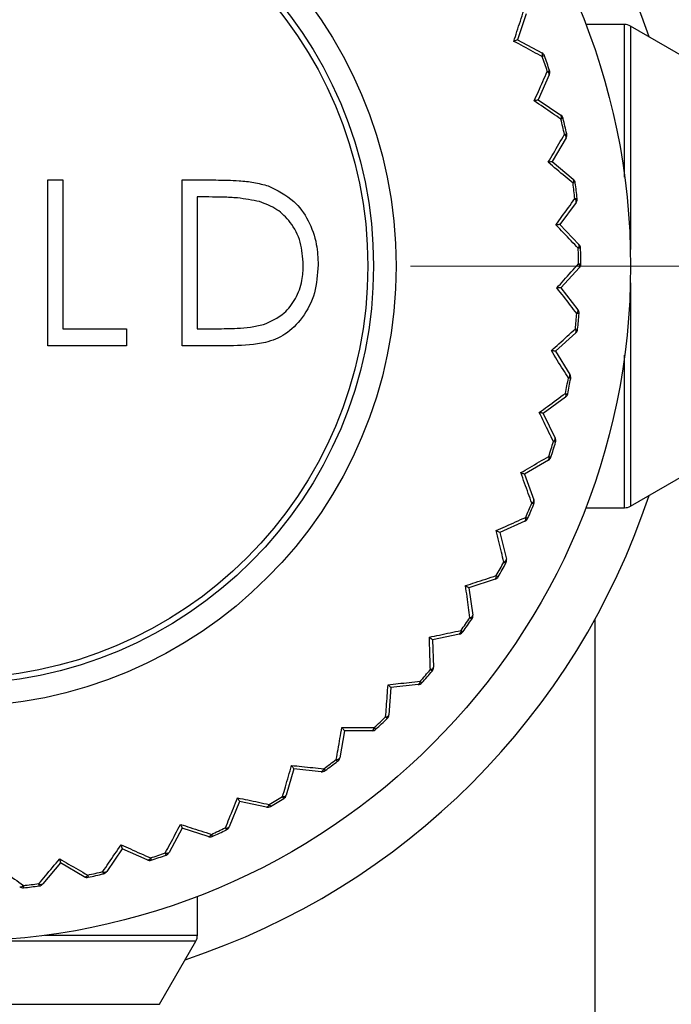
# Model space of a CAD drawing. Units: inches. Extents: x 1.31 to 10.51, y 0.23 to 8.04.
# Drawn here: x 6.97 to 7.04, y 2.1 to 2.21 of the extents above; entities that cross this region are included whole.
import ezdxf

# ---------------------------------------------------------------- set-up
doc = ezdxf.new("R2010")
doc.units = ezdxf.units.IN
doc.header["$MEASUREMENT"] = 0
doc.styles.add('SLDTEXTSTYLE0', font='TXT', dxfattribs={"width": 0.75})
doc.dimstyles.new('SLDDIMSTYLE0', dxfattribs={"dimtxt": 0.1377952755905512, "dimasz": 0.156, "dimexe": 0, "dimexo": 0.0625, "dimgap": 0.0344488188976378, "dimtad": 0, "dimtih": 1, "dimtoh": 1, "dimdec": 6, "dimlfac": 8, "dimrnd": 1e-09, "dimzin": 12, "dimdsep": 46, "dimlunit": 5, "dimtxsty": 'SLDTEXTSTYLE0', "dimsah": 1, "dimcen": 0.09, "dimadec": 0, "dimazin": 3, "dimtfac": 1, "dimtofl": 0, "dimtmove": 0, "dimatfit": 3, "dimfxl": 0, "dimfrac": 2, "dimtolj": 1, "dimtzin": 12, "dimarcsym": 0})

# ---------------------------------------------------------------- blocks, each defined once
blk = doc.blocks.new('_D_5')
at = {"color": 7, "linetype": 'Continuous', "lineweight": 18}
for p, q in [((7.014002444740925, 2.180865229285756), (7.572377704897742, 2.180865229285756)), ((7.447377704897741, 2.180865229285756), (7.447377704897742, 1.917763158170092)), ((7.447377704897741, 1.415240229285753), (7.447377704897741, 1.699013158522088)), ((7.199002444740926, 1.415240229285753), (7.572377704897742, 1.415240229285753))]:
    blk.add_line(p, q, dxfattribs=at)
for points in [[(7.447377704897741, 2.180865229285756), (7.421377704897742, 2.024865229285756), (7.473377704897741, 2.024865229285756)], [(7.447377704897741, 1.415240229285753), (7.473377704897741, 1.571240229285753), (7.421377704897742, 1.571240229285753)]]:
    blk.add_solid(points, dxfattribs=at)
at = {"color": 7, "linetype": 'Continuous', "lineweight": 18, "insert": (7.200590184141574, 1.876640596103934), "char_height": 0.1377952755905512, "attachment_point": 1, "style": 'SLDTEXTSTYLE0'}
blk.add_mtext('6 1/8"', dxfattribs=at)
blk = doc.blocks.new('_D_7')
at = {"color": 7, "linetype": 'Continuous', "lineweight": 18}
for p, q in [((6.744613665213365, 5.008375071805438), (8.028007637464556, 5.008375071805438)), ((7.903007637464555, 5.008375071805438), (7.903007637464555, 3.994993783120663)), ((7.903007637464555, 1.415240229285753), (7.903007637464555, 3.77624378347266)), ((7.199002444740926, 1.415240229285753), (8.028007637464556, 1.415240229285753))]:
    blk.add_line(p, q, dxfattribs=at)
for points in [[(7.903007637464555, 5.008375071805438), (7.877007637464556, 4.852375071805438), (7.929007637464555, 4.852375071805438)], [(7.903007637464555, 1.415240229285753), (7.929007637464555, 1.571240229285753), (7.877007637464556, 1.571240229285753)]]:
    blk.add_solid(points, dxfattribs=at)
at = {"color": 7, "linetype": 'Continuous', "lineweight": 18, "insert": (7.605312411465211, 3.953871221054505), "char_height": 0.1377952755905512, "attachment_point": 1, "style": 'SLDTEXTSTYLE0'}
blk.add_mtext('28 3/4"', dxfattribs=at)

msp = doc.modelspace()

# ---------------------------------------------------------------- linework, layer by layer
at = {"color": 7, "linetype": 'Continuous', "lineweight": 25}
for p, q in [((7.026726392968689, 2.208616103364258), (7.025788968852931, 2.205742704211475)), ((7.037573758250387, 2.207427729285756), (7.033305088596068, 2.207427729285756)), ((7.045157492373023, 2.203242634021565), (7.038198758250388, 2.207260261040488)), ((7.025788968852931, 2.205742704211475), (7.028455932626688, 2.204320561147826)), ((7.028750471661258, 2.20397919713907), (7.028511517907099, 2.203893894626317)), ((7.029283540839142, 2.201907643254107), (7.028050900032979, 2.199147972384781)), ((7.029065547042117, 2.202278605177266), (7.029306553024515, 2.202357924353738)), ((7.028050900032979, 2.199147972384781), (7.030554599471144, 2.197454846344776)), ((7.030811842734816, 2.197084564651119), (7.030565281453755, 2.197024706903171)), ((7.030947431835359, 2.195360354364644), (7.031195408673394, 2.195414047037389)), ((7.031125455359795, 2.194968638053111), (7.029611102933847, 2.192352930998785)), ((7.029611102933847, 2.192352930998785), (7.031924106981444, 2.190407372225625)), ((6.974126352000524, 2.190336414196437), (6.975762302855225, 2.190336414196437)), ((6.974126352000524, 2.17210724752977), (6.974126352000524, 2.190336414196437)), ((6.975762302855225, 2.190336414196437), (6.975762302855225, 2.173976905649428)), ((6.988896651145823, 2.190336414196437), (6.992577540568901, 2.190336414196437)), ((6.988896651145823, 2.17210724752977), (6.988896651145823, 2.190336414196437)), ((7.032141236063187, 2.190012229730794), (7.031889768632213, 2.189978472561662)), ((6.991814340281774, 2.188466756076779), (6.990532602000524, 2.188466756076779)), ((6.990532602000524, 2.188466756076779), (6.990532602000524, 2.173976905649428)), ((7.032231956129714, 2.187875112954329), (7.03045248364606, 2.185432027948864)), ((7.032095853340853, 2.188283291928358), (7.032348084148395, 2.188310769829221)), ((7.03045248364606, 2.185432027948864), (7.032549450546715, 2.183255352391603)), ((7.032724086534873, 2.182839678359457), (7.032470468083782, 2.182832391619752)), ((7.032590920094917, 2.180704786103165), (7.030565823826462, 2.178461090097126)), ((7.032498229212267, 2.18112495564543), (7.032751950495804, 2.181125917720773)), ((7.030565823826462, 2.178461090097126), (7.032423778771993, 2.176077145868669)), ((7.032554008318135, 2.17564549451089), (7.032301017543754, 2.175664758035656)), ((6.975762302855225, 2.173976905649428), (6.982773520803943, 2.173976905649428)), ((6.982773520803943, 2.173976905649428), (6.982773520803943, 2.17210724752977)), ((6.990532602000524, 2.173976905649428), (6.992625012357095, 2.173976905649428)), ((7.032150150935348, 2.173963773746155), (7.032402582871403, 2.173938209455284)), ((7.032198414371079, 2.173536217101082), (7.029949881696322, 2.171516492497438)), ((6.982773520803943, 2.17210724752977), (6.974126352000524, 2.17210724752977)), ((6.994545793940962, 2.17210724752977), (6.988896651145823, 2.17210724752977)), ((7.029949881696322, 2.171516492497438), (7.031548468543543, 2.168951398589622)), ((7.031632864825509, 2.168508499168816), (7.031383273547703, 2.168554101902845)), ((7.031058739333049, 2.166447946290189), (7.028611405646509, 2.16467432161435)), ((7.031055432128538, 2.166878205637993), (7.031303809019995, 2.166826395068625)), ((7.028611405646509, 2.16467432161435), (7.029933109943397, 2.161956181732815)), ((7.029970748297862, 2.161506886747715), (7.029727291090899, 2.161578329057911)), ((7.029226066760168, 2.159945882287889), (7.029467667337832, 2.159868393087466)), ((7.029184381499035, 2.159517634248808), (7.02656506030072, 2.158009541703877)), ((7.038198758250387, 2.154470197531026), (7.045157492373022, 2.158487824549948)), ((7.02656506030072, 2.158009541703877), (7.027595401178416, 2.155168136357965)), ((7.027585869231689, 2.154717368378457), (7.027351213463676, 2.154813867527916)), ((7.033305088596068, 2.154302729285756), (7.037573758250387, 2.154302729285756)), ((7.026682097740037, 2.153242755681152), (7.026914274977416, 2.153140436837567)), ((7.026595876725703, 2.152821210925921), (7.02383326584679, 2.151595173489409)), ((7.02383326584679, 2.151595173489409), (7.024560954675021, 2.148661633710697)), ((7.024504356861108, 2.148214331445087), (7.024281073469744, 2.148334830168939)), ((7.023451397325087, 2.146842266675596), (7.023671607439783, 2.146716239215515)), ((7.023321585213029, 2.146432043736774), (7.020445952396419, 2.145501494131401)), ((7.020445952396419, 2.145501494131401), (7.020863016464107, 2.142507960395585)), ((7.0207599728805, 2.142069024581101), (7.020550508205347, 2.142212202670106)), ((7.034314944740927, 1.583990229285753), (7.034314944740927, 2.142054792545107)), ((7.019397380784013, 2.140420133734107), (7.01644023206461, 2.139795267256082)), ((7.019569361745131, 2.140814540368162), (7.019775192069046, 2.140666185074809)), ((7.01644023206461, 2.139795267256082), (7.016542101930554, 2.136774537345209)), ((7.016393741544318, 2.136348777054488), (7.016200390524189, 2.136513065819541)), ((7.014866257843574, 2.134851348661984), (7.011859992361573, 2.1345390114792)), ((7.015078523394352, 2.135225617789655), (7.015267718807385, 2.135056560074668)), ((7.011859992361573, 2.1345390114792), (7.011645551918201, 2.131524181142304)), ((7.011453500196774, 2.131116261094185), (7.011278381225908, 2.131299860553201)), ((7.006755415351966, 2.129790315438992), (7.006227014053652, 2.126814415788137)), ((7.009777860322846, 2.129786701295), (7.006755415351966, 2.129790315438992)), ((7.01002808483749, 2.130136732345401), (7.010198572475102, 2.129948824440486)), ((7.005993375155886, 2.126428805240031), (7.005838406874371, 2.126629703838913)), ((7.001182427849713, 2.125601206843001), (7.000345854971655, 2.122696842457509)), ((7.004187937769879, 2.125281680969552), (7.001182427849713, 2.125601206843001)), ((7.004473379736248, 2.125603638929246), (7.004623291700205, 2.12539893959273)), ((6.995202088672106, 2.122017582441636), (6.994066509881822, 2.119216574145488)), ((6.998157734545932, 2.121385645631062), (6.995202088672106, 2.122017582441636)), ((6.998475266602107, 2.121676003061268), (6.998602960425562, 2.12145675502192)), ((7.000073188694203, 2.122337766239276), (6.999940068966964, 2.122553762890934)), ((6.988879919666645, 2.119078705173753), (6.987457776602994, 2.116411741399995)), ((6.991753318819428, 2.118141281057997), (6.988879919666645, 2.119078705173753)), ((6.993757803613479, 2.118887966371317), (6.993647990928103, 2.119116694571237)), ((6.992099462017753, 2.118396856741948), (6.992203538660456, 2.118165462127163)), ((6.982285187839951, 2.116816773993705), (6.980592061799944, 2.114313074555539)), ((6.985044858709276, 2.115584133187544), (6.982285187839951, 2.116816773993705)), ((6.987116412594239, 2.116117202365424), (6.987031110081487, 2.116356156119583)), ((6.975490146453954, 2.115256571092836), (6.973544587680794, 2.11294356704524)), ((6.97810585350828, 2.113742218666889), (6.975490146453954, 2.115256571092836)), ((6.985415820632435, 2.115802126984566), (6.985495139808908, 2.115561121002167)), ((6.980221780106289, 2.114055831291868), (6.980161922358342, 2.114302392572929)), ((6.978497569819814, 2.113920242191325), (6.978551262492559, 2.11367226535329)), ((6.971420507383527, 2.112771820685829), (6.971447985284389, 2.112519589878289)), ((6.973149445185963, 2.112726437963496), (6.973115688016833, 2.11297790539447)), ((6.990564944740926, 2.107293915776296), (6.990564944740926, 2.111562585430616)), ((6.986379849476734, 2.099710181653661), (6.990397476495657, 2.106668915776296))]:
    msp.add_line(p, q, dxfattribs=at)
at = {"color": 8, "linetype": 'Continuous', "lineweight": 25}
for p, q in [((7.037573758250388, 2.207199613150626), (7.037573758250388, 2.207427729285756)), ((7.037573758250388, 2.190647083918449), (7.037573758250388, 2.207199613150626)), ((7.038198758250388, 2.207260261040487), (7.038198758250388, 2.182690034252954)), ((7.038198758250388, 2.179040424318558), (7.038198758250387, 2.154470197531026)), ((7.037573758250387, 2.154302729285756), (7.037573758250388, 2.171083374653064)), ((6.990397476495656, 2.106668915776296), (6.965827249708129, 2.106668915776296)), ((6.97378429937362, 2.107293915776296), (6.990564944740926, 2.107293915776296)), ((6.941625040005117, 2.099710181653661), (6.986379849476734, 2.099710181653661))]:
    msp.add_line(p, q, dxfattribs=at)
at = {"color": 7, "linetype": 'Continuous', "lineweight": 25}
for radius in [0.07421875, 0.04843749999999942, 0.04593750000000035, 0.04531250000000001]:
    msp.add_circle((6.964002444740927, 2.180865229285756), radius, dxfattribs=at)
for centre, radius, start, end in [((6.964002444740927, 2.180865229285756), 0.0803125000000004, 18.29200651745898, 71.70799348254133), ((7.037573758250388, 2.206177729285757), 0.001250000000000249, 60.00000000003669, 90), ((7.02817899562475, 2.204067528304952), 0.0003751262755592659, 332.4277168625939, 42.41743840986496), ((7.02816185323471, 2.203769070158585), 0.0006249999999999898, 19.64571862930665, 61.93148755380895), ((6.964002444740927, 2.180865229285756), 0.06875000000000005, 18.21725647835708, 19.64571862919453), ((6.964002444740927, 2.180865229285756), 0.06849627689244298, 18.21725647835703, 19.64571862919395), ((7.028909599098703, 2.201937430791407), 0.0003751262755675006, 355.4455366984176, 65.43525824421772), ((7.028712879312847, 2.202162536216756), 0.0006250000000009429, 335.9314875537434, 18.2172564783994), ((7.030252730424848, 2.197232147441523), 0.0003751262755690349, 326.427716863687, 36.41743840931029), ((7.030204484571233, 2.196937116147799), 0.0006250000000017936, 13.64571862909157, 55.93148755376523), ((6.964002444740927, 2.180865229285756), 0.068496276892444, 12.21725647835667, 13.64571862919314), ((6.964002444740927, 2.180865229285756), 0.06875000000000067, 12.21725647835604, 13.6457186291935), ((7.030756675756837, 2.195037349966646), 0.0003751262755651748, 349.44553669832, 59.43525824425479), ((7.030584563546734, 2.195281785057829), 0.0006250000000012453, 329.9314875538454, 12.21725647826858), ((7.03160061323124, 2.190217447197784), 0.0003751262755676788, 320.4277168634351, 30.41743840902996), ((6.964002444740927, 2.180865229285756), 0.06849627689244299, 6.217256478356327, 7.645718629193862), ((7.031521792505711, 2.189929075181293), 0.0006250000000005307, 7.645718629231321, 49.9314875537513), ((6.964002444740927, 2.180865229285756), 0.06875000000000048, 6.217256478359149, 7.645718629194482), ((7.031872379090744, 2.187981996421997), 0.0003751262755600964, 343.4455366976639, 53.4352582448254), ((7.031726760153782, 2.188243083097005), 0.0006250000000000712, 323.9314875536566, 6.217256478607903), ((7.032207876357831, 2.183100282097522), 0.0003751262755628935, 314.4277168626521, 24.41743840938516), ((6.964002444740927, 2.180865229285756), 0.06849627689244338, 0.217256478356228, 1.645718629193242), ((7.032099344336746, 2.182821728822425), 0.0006249999999994322, 1.645718629069104, 43.93148755371224), ((6.964002444740927, 2.180865229285756), 0.0687500000000006, 0.2172564783561187, 1.645718629193483), ((7.032244485221205, 2.18084867008732), 0.0003751262755668482, 337.4455366985882, 47.43525824413447), ((7.03212695498894, 2.181123547825911), 0.0006250000000016442, 317.9314875537786, 0.217256478163227), ((7.03206786650271, 2.175958629290941), 0.0003751262755696609, 308.4277168637086, 18.41743840913247), ((7.031930812285616, 2.175692946645208), 0.0006249999999999669, 355.6457186291032, 37.93148755386754), ((6.964002444740927, 2.180865229285756), 0.06849627689244377, 354.2172564783577, 355.6457186291941), ((6.964002444740927, 2.180865229285756), 0.06875000000000005, 354.2172564783593, 355.6457186291942), ((7.031868917275599, 2.173715525178689), 0.0003751262755726543, 331.4455366989342, 41.43525824337613), ((7.031780763433853, 2.174001182362832), 0.0006249999999995348, 311.9314875537818, 354.2172564785896), ((6.964002444740927, 2.180865229285756), 0.06849627689244384, 348.2172564783568, 349.6457186291942), ((6.964002444740927, 2.180865229285756), 0.06875000000000002, 348.2172564783571, 349.6457186291943), ((7.031182117643169, 2.168870734220674), 0.0003751262755691686, 302.4277168637917, 12.41743840906298), ((7.031018042824739, 2.168620833078971), 0.0006250000000014133, 349.6457186291484, 31.93148755371957), ((7.03074979005495, 2.166660713924427), 0.0003751262755614965, 325.4455366978622, 35.43525824463565), ((7.03069197843564, 2.166954020834236), 0.000625000000000388, 305.9314875537328, 348.2172564783049), ((7.029560334229063, 2.16191425334835), 0.0003751262755675675, 296.4277168636732, 6.417438409511592), ((7.029371036447342, 2.16168287167988), 0.0006250000000023606, 343.6457186292099, 25.9314875539357), ((6.964002444740927, 2.180865229285756), 0.06849627689244424, 342.2172564783565, 343.6457186291948), ((6.964002444740927, 2.180865229285756), 0.06875000000000105, 342.2172564783572, 343.6457186291944), ((7.028899364951242, 2.15976153031295), 0.000375126275566098, 319.4455366985109, 29.43525824402457), ((7.028872528950585, 2.160059273416544), 0.0006250000000021016, 299.9314875537324, 342.2172564782512), ((6.964002444740927, 2.180865229285756), 0.08031250000000054, 288.2920065174588, 341.7079934825416), ((6.964002444740927, 2.180865229285756), 0.06849627689244389, 336.2172564783586, 337.645718629195), ((6.964002444740927, 2.180865229285756), 0.06875000000000016, 336.2172564783569, 337.6457186291955), ((7.027220284858852, 2.155165403334145), 0.0003751262755699114, 290.4277168636087, 0.4174384086589967), ((7.027007838099954, 2.154955076204885), 0.0006250000000012843, 337.6457186293409, 19.93148755373367), ((7.037573758250387, 2.155552729285756), 0.001250000000000309, 270.0000000000416, 300.0000000000096), ((7.026337915609164, 2.153093563243652), 0.0003751262755653215, 313.4455366981748, 23.43525824440295), ((7.026342349247994, 2.153392480405278), 0.0006249999999993608, 293.9314875536844, 336.2172564783214), ((6.964002444740927, 2.180865229285756), 0.0684962768924424, 330.2172564783569, 331.6457186291962), ((6.964002444740927, 2.180865229285756), 0.06875000000000046, 330.2172564783571, 331.6457186291944), ((7.024187607603124, 2.148698125991099), 0.0003751262755701468, 284.427716863843, 354.4174384085911), ((7.023954339478197, 2.148511157789094), 0.0006250000000002366, 331.6457186291495, 13.93148755372033), ((7.023093505803717, 2.146729868359104), 0.0003751262755640949, 307.4455366984396, 17.43525824437703), ((7.023129160506158, 2.14702668457979), 0.0006249999999996459, 287.9314875537976, 330.2172564783251), ((7.020495529108529, 2.142583278163142), 0.0003751262755651829, 278.4277168634118, 348.4174384092993), ((7.020243995351959, 2.142421717351143), 0.0006249999999996038, 325.6457186292037, 7.931487553746673), ((6.964002444740927, 2.180865229285756), 0.06849627689244388, 324.2172564783571, 325.645718629195), ((6.964002444740927, 2.180865229285756), 0.06874999999999994, 324.2172564783571, 325.6457186291946), ((7.019201681967661, 2.140740167632156), 0.0003751262755688025, 301.4455366986932, 11.43525824396179), ((7.019268167093336, 2.141031630931273), 0.0006250000000005926, 281.931487553744, 324.2172564782854), ((6.964002444740927, 2.180865229285756), 0.06849627689244306, 318.2172564783562, 319.6457186291939), ((6.964002444740927, 2.180865229285756), 0.06875, 318.2172564783568, 319.6457186291951), ((7.016184500559658, 2.136887855402706), 0.0003751262755684458, 272.4277168635156, 342.4174384090554), ((7.015917457027924, 2.136753472074772), 0.0006250000000003367, 319.6457186292027, 1.93148755371332), ((7.014705083737368, 2.135190085477391), 0.0003751262755696297, 295.4455366990112, 5.435258244037486), ((7.014801670861326, 2.135473002522042), 0.0006250000000006883, 275.9314875537822, 318.2172564783228), ((7.011301754487442, 2.13167425795339), 0.0003751262755696452, 266.4277168635566, 336.4174384087863), ((7.011022126965358, 2.131568524441381), 0.0006250000000008265, 313.6457186291843, 355.9314875538935), ((6.964002444740927, 2.180865229285756), 0.06849627689244217, 312.2172564783562, 313.645718629195), ((6.964002444740927, 2.180865229285756), 0.06874999999999938, 312.2172564783567, 313.6457186291941), ((7.009652976784025, 2.130140429756328), 0.0003751262755683906, 289.4455366991053, 359.4352582441601), ((7.00977860767752, 2.130411700848169), 0.0006249999999997808, 269.9314875539503, 312.2172564783509), ((6.964002444740927, 2.180865229285756), 0.06849627689244353, 306.2172564783572, 307.6457186291941), ((6.964002444740927, 2.180865229285756), 0.06875000000000014, 306.2172564783577, 307.6457186291948), ((7.005900787279625, 2.126999607079856), 0.0003751262755671335, 260.4277168636718, 330.4174384095282), ((7.00561163942484, 2.126923681822265), 0.0006250000000003079, 307.6457186292591, 349.931487553904), ((7.004100713048632, 2.125646525553758), 0.0003751262755672577, 283.4455366982837, 353.4352582440026), ((7.004254011273301, 2.125903178589938), 0.0006249999999999633, 263.9314875539028, 306.2172564785566), ((6.99810912429455, 2.121757609024536), 0.0003751262755717336, 277.4455366987688, 347.4352582435029), ((6.964002444740927, 2.180865229285756), 0.06849627689244397, 300.2172564783571, 301.6457186291948), ((6.964002444740927, 2.180865229285756), 0.06874999999999935, 300.2172564783583, 301.6457186291948), ((7.000040773063166, 2.122915119235317), 0.0003751262755626236, 254.4277168633284, 324.4174384097639), ((6.999745272840082, 2.122869834085152), 0.0006249999999991926, 301.6457186292779, 343.9314875539023), ((6.998288410282974, 2.121996832060681), 0.0006250000000023409, 257.9314875538404, 300.2172564784052), ((6.964002444740927, 2.180865229285756), 0.06849627689244336, 294.2172564783566, 295.6457186291944), ((6.964002444740927, 2.180865229285756), 0.06874999999999992, 294.2172564783577, 295.6457186291943), ((6.993785915380101, 2.119465544923339), 0.0003751262755664113, 248.4277168633708, 318.4174384091555), ((6.993487300351002, 2.119451396034175), 0.00062500000000003, 295.6457186291634, 337.9314875537542), ((6.991743855622008, 2.118516287951946), 0.0003751262755602038, 271.4455366976013, 341.4352582446457), ((6.991947165079369, 2.118735460010423), 0.000625000000000348, 251.9314875536344, 294.2172564784019), ((6.964002444740927, 2.180865229285756), 0.06849627689244346, 288.217256478357, 289.6457186291942), ((6.987204743760119, 2.116688678401941), 0.0003751262755664, 242.4277168635538, 312.4174384091467), ((6.986906285613754, 2.116705820791973), 0.0006250000000002461, 289.6457186292034, 331.9314875537355), ((6.985074646246583, 2.115958074927975), 0.0003751262755604093, 265.4455366973794, 335.4352582444125), ((6.985299751671925, 2.116154794713835), 0.0006249999999994615, 245.9314875536643, 288.2172564784775), ((6.964002444740927, 2.180865229285756), 0.06875000000000002, 288.2172564783578, 289.6457186291942), ((6.964002444740927, 2.180865229285756), 0.06849627689244313, 282.2172564783577, 283.6457186291942), ((6.980369362896692, 2.114614943601831), 0.0003751262755644067, 236.4277168633498, 306.4174384094954), ((6.980074331602967, 2.114663189455448), 0.0006249999999994776, 283.6457186292387, 325.9314875538325), ((6.978174565421814, 2.114110998269851), 0.0003751262755696198, 259.4455366985359, 329.4352582437166), ((6.978419000512998, 2.114283110479951), 0.0006250000000023012, 239.9314875539067, 282.2172564783318), ((6.964002444740927, 2.180865229285756), 0.0687499999999998, 282.217256478357, 283.6457186291942), ((6.971119211877163, 2.112995294935949), 0.0003751262755684951, 253.4455366988236, 323.435258243951), ((6.971380298552174, 2.113140913872902), 0.0006249999999994855, 233.931487553893, 276.2172564784917), ((6.964002444740927, 2.180865229285756), 0.06849627689244349, 276.2172564783567, 277.645718629195), ((6.964002444740927, 2.180865229285756), 0.06875000000000035, 276.2172564783578, 277.6457186291946), ((6.973354662652953, 2.113267060795442), 0.0003751262755660556, 230.4277168636102, 300.4174384094123), ((6.973066290636463, 2.113345881520972), 0.0006250000000004716, 277.6457186291918, 319.9314875538456), ((6.989314944740926, 2.107293915776296), 0.001250000000000471, 330.0000000000199, 359.9999999999804)]:
    msp.add_arc(centre, radius, start, end, dxfattribs=at)
for points, knots in [([(7.025376541580076, 2.205576646170721), (7.025492283402525, 2.205934774821233), (7.025858359209487, 2.207067487543038), (7.026222088156086, 2.208192754283883), (7.026470817284735, 2.208962246562583)], [0, 0, 0, 0, 0.3161690017409177, 1, 1, 1, 1]), ([(7.025788968852931, 2.205742704211474), (7.025779275116032, 2.205738801164652), (7.025756769953444, 2.205729739777464), (7.025604329326703, 2.205668361703137), (7.025459040403196, 2.205609863161533), (7.025379300048796, 2.205577756829354), (7.025376541580076, 2.205576646170721)], [0, 0, 0, 0, 0.2771840048626542, 0.6435156185470305, 0.98766808822347, 1, 1, 1, 1]), ([(7.028511517907099, 2.203893894626317), (7.028182328698588, 2.204070580652429), (7.027141146960208, 2.204629415082771), (7.026093176470043, 2.205191960249365), (7.025376541580076, 2.205576646170721)], [0, 0, 0, 0, 0.3161688266100121, 1, 1, 1, 1]), ([(7.027623374288064, 2.199025934416389), (7.02777591670219, 2.199370002885847), (7.028258387827711, 2.200458245147306), (7.02873774663227, 2.201539327531371), (7.029065547042117, 2.202278605177266)], [0, 0, 0, 0, 0.3161690017414407, 1, 1, 1, 1]), ([(7.028050900032979, 2.199147972384781), (7.0280408514199, 2.199145103990678), (7.028017522370068, 2.199138444672778), (7.02785950107324, 2.19909333721842), (7.027708893295013, 2.199050345965838), (7.027626233741045, 2.199026750652222), (7.027623374288064, 2.199025934416389)], [0, 0, 0, 0, 0.2771840048626857, 0.6435156185462165, 0.9876680882215787, 1, 1, 1, 1]), ([(7.030565281453755, 2.197024706903171), (7.030256364296961, 2.197234834666835), (7.029279300365309, 2.197899440870792), (7.028295872748922, 2.198568447100989), (7.027623374288064, 2.199025934416388)], [0, 0, 0, 0, 0.3161688266102177, 1, 1, 1, 1]), ([(7.029173162778401, 2.192276250176275), (7.029360834497592, 2.192602488778525), (7.029954414887057, 2.193634337569689), (7.030544151594202, 2.194659391032144), (7.030947431835359, 2.195360354364643)], [0, 0, 0, 0, 0.3161690017411738, 1, 1, 1, 1]), ([(7.029611102933847, 2.192352930998785), (7.029600809539294, 2.192351128684128), (7.029576912200172, 2.192346944396396), (7.029415041547659, 2.192318601768709), (7.029260765005026, 2.192291588826336), (7.029176091886876, 2.192276763046458), (7.029173162778401, 2.192276250176275)], [0, 0, 0, 0, 0.2771840048628794, 0.6435156185469496, 0.9876680882222943, 1, 1, 1, 1]), ([(7.031889768632213, 2.189978472561662), (7.031604508088153, 2.190219739859127), (7.030702266880129, 2.190982836272049), (7.029794156776282, 2.191750973793593), (7.029173162778401, 2.192276250176275)], [0, 0, 0, 0, 0.3161688266101202, 1, 1, 1, 1]), ([(6.992577540568901, 2.190336414196437), (6.993441446467531, 2.19032171613408), (6.994856454244767, 2.190297641900328), (6.996786175638693, 2.190116285799418), (6.997834832572268, 2.189825324226541), (6.998361795376592, 2.189679112513745)], [0, 0, 0, 0, 0.4381582950489461, 0.7176677415191284, 1, 1, 1, 1]), ([(6.998361795376592, 2.189679112513745), (6.999347886089113, 2.189202607465153), (7.001086794233188, 2.188362321171846), (7.002855044593373, 2.185936816259273), (7.003737519346162, 2.183453468217076), (7.003817912621908, 2.181753218443894), (7.003853916103088, 2.180991775274161)], [0, 0, 0, 0, 0.3177488880220267, 0.5603299190800415, 0.8030972946840612, 1, 1, 1, 1]), ([(6.997416011288719, 2.187955521434685), (6.996608651891679, 2.188114220460635), (6.995293322748133, 2.18837276882788), (6.993411542628855, 2.18845026761649), (6.992347092104723, 2.188461256299438), (6.991814340281774, 2.188466756076779)], [0, 0, 0, 0, 0.4425572431743584, 0.7210028665911998, 0.9999999999999999, 0.9999999999999999, 0.9999999999999999, 0.9999999999999999]), ([(7.002217965248388, 2.180995426950176), (7.002159003576409, 2.181841918903319), (7.00204049691976, 2.183543277224452), (7.000917830329211, 2.185681929575765), (6.999322275775826, 2.187226635683131), (6.998066941647069, 2.187706629496203), (6.997416011288719, 2.187955521434685)], [0, 0, 0, 0, 0.2616227198067044, 0.5258336948016588, 0.7541298082402844, 1, 1, 1, 1]), ([(7.030008927244068, 2.185401544403376), (7.030229672097696, 2.185706378800022), (7.030927858360146, 2.186670528969605), (7.031621511691101, 2.187628322810211), (7.032095853340853, 2.188283291928358)], [0, 0, 0, 0, 0.3161690017412982, 0.9999999999999999, 0.9999999999999999, 0.9999999999999999, 0.9999999999999999]), ([(7.03045248364606, 2.185432027948864), (7.030442058246615, 2.18543131146019), (7.030417854442452, 2.18542964804656), (7.030253907922998, 2.185418380773306), (7.030097652902041, 2.18540764210058), (7.030011893916111, 2.185401748288793), (7.030008927244068, 2.185401544403376)], [0, 0, 0, 0, 0.2771840048628571, 0.6435156185465625, 0.9876680882241979, 0.9999999999999999, 0.9999999999999999, 0.9999999999999999, 0.9999999999999999]), ([(7.032470468083782, 2.182832391619752), (7.032211989526671, 2.183102155076018), (7.031394456185756, 2.18395538105392), (7.03057161303878, 2.184814233991382), (7.030008927244068, 2.185401544403376)], [0, 0, 0, 0, 0.3161688266101049, 0.9999999999999999, 0.9999999999999999, 0.9999999999999999, 0.9999999999999999]), ([(7.003853916103088, 2.180991775274161), (7.003780270858782, 2.179947693621055), (7.003632299825977, 2.177849882119494), (7.002247204888044, 2.175165371456979), (7.000316081288641, 2.173272036281084), (6.99768632423982, 2.172219277417551), (6.995726767057784, 2.172149375537832), (6.994545793940962, 2.17210724752977)], [0, 0, 0, 0, 0.1961170035332004, 0.3940462936393073, 0.5740011594800987, 0.7432618026850637, 1, 1, 1, 1]), ([(6.997835954030439, 2.174440668503327), (6.998631685447768, 2.174791971526155), (7.000013192263152, 2.175401885260528), (7.001438374201896, 2.177243076496326), (7.002131398087034, 2.17913297075901), (7.002191487716222, 2.180425773943917), (7.002217965248388, 2.180995426950176)], [0, 0, 0, 0, 0.3274183548025303, 0.568446436561912, 0.8098428379166588, 0.9999999999999999, 0.9999999999999999, 0.9999999999999999, 0.9999999999999999]), ([(7.030121510874686, 2.178477137812763), (7.030372910335942, 2.178757228174365), (7.031168052996578, 2.179643116291352), (7.031958023140295, 2.180523156720357), (7.032498229212267, 2.18112495564543)], [0, 0, 0, 0, 0.3161690017412881, 1, 1, 1, 1]), ([(7.032301017543754, 2.175664758035656), (7.032072152918752, 2.175960062065846), (7.031348284511308, 2.176894069486361), (7.030619723562913, 2.177834228067232), (7.030121510874686, 2.178477137812763)], [0, 0, 0, 0, 0.316168826610271, 1, 1, 1, 1]), ([(7.030565823826462, 2.178461090097126), (7.030555380644988, 2.178461467284436), (7.030531135557725, 2.178462342969613), (7.030366909403699, 2.178468274497395), (7.030210387867143, 2.17847392774947), (7.030124482606819, 2.178477030479605), (7.030121510874686, 2.178477137812763)], [0, 0, 0, 0, 0.2771840048628602, 0.6435156185466464, 0.9876680882237456, 0.9999999999999999, 0.9999999999999999, 0.9999999999999999, 0.9999999999999999]), ([(6.992625012357095, 2.173976905649428), (6.993401431239673, 2.173987250462614), (6.994673997842951, 2.174004205825335), (6.996410606646183, 2.174120250183604), (6.997359681002894, 2.174333602250637), (6.997835954030439, 2.174440668503328)], [0, 0, 0, 0, 0.4380712717956564, 0.7180078728783889, 1, 1, 1, 1]), ([(7.029509680180439, 2.171578895652067), (7.029788979864215, 2.17183117325001), (7.030672367173657, 2.172629093338805), (7.031549999051927, 2.173421738449111), (7.032150150935348, 2.173963773746155)], [0, 0, 0, 0, 0.3161690017412193, 1, 1, 1, 1]), ([(7.031383273547703, 2.168554101902845), (7.031186530343535, 2.168871711094207), (7.030564257723313, 2.169876266776583), (7.029937961239711, 2.170887430426711), (7.029509680180439, 2.171578895652067)], [0, 0, 0, 0, 0.3161688266102715, 1, 1, 1, 1]), ([(7.029949881696322, 2.171516492497438), (7.029939535150498, 2.171517959228185), (7.029915514414385, 2.17152136441798), (7.029752807921898, 2.171544429759753), (7.029597734752449, 2.171566412998385), (7.029512624413742, 2.171578478276298), (7.029509680180439, 2.171578895652067)], [0, 0, 0, 0, 0.2771840048631445, 0.643515618546875, 0.9876680882231959, 1, 1, 1, 1]), ([(7.028180138506446, 2.164782396505954), (7.02848427834696, 2.165004097334084), (7.029446231728984, 2.165705307215216), (7.030401909823292, 2.166401872621121), (7.031055432128538, 2.166878205637993)], [0, 0, 0, 0, 0.3161690017412197, 1, 1, 1, 1]), ([(7.029727291090899, 2.161578329057911), (7.029564824867282, 2.16191476361768), (7.029050965783328, 2.162978861439644), (7.028533795599853, 2.164049951638479), (7.028180138506446, 2.164782396505954)], [0, 0, 0, 0, 0.3161688266103468, 1, 1, 1, 1]), ([(7.028611405646509, 2.16467432161435), (7.028601269095256, 2.164676861818728), (7.028577735886506, 2.164682759205169), (7.028418331701939, 2.164722705652216), (7.028266405913691, 2.164760778024442), (7.028183022983284, 2.164781673660431), (7.028180138506446, 2.164782396505954)], [0, 0, 0, 0, 0.2771840048630645, 0.6435156185463022, 0.9876680882226612, 0.9999999999999999, 0.9999999999999999, 0.9999999999999999, 0.9999999999999999]), ([(7.026147452589511, 2.158162104241325), (7.026473100367027, 2.158350799298973), (7.027503080459075, 2.158947616370248), (7.028526334160234, 2.159540470355401), (7.029226066760168, 2.159945882287889)], [0, 0, 0, 0, 0.3161690017412281, 0.9999999999999999, 0.9999999999999999, 0.9999999999999999, 0.9999999999999999]), ([(7.027351213463676, 2.154813867527916), (7.027224804234554, 2.155165441408652), (7.026824988634525, 2.156277422891793), (7.026422610975932, 2.157396704550974), (7.026147452589511, 2.158162104241326)], [0, 0, 0, 0, 0.3161688266099558, 0.9999999999999999, 0.9999999999999999, 0.9999999999999999, 0.9999999999999999]), ([(7.026147452589511, 2.158162104241326), (7.026150245706952, 2.158161083845694), (7.026230987668225, 2.158131586788596), (7.026378101544542, 2.158077842411648), (7.026532456955588, 2.15802145252096), (7.026555244802217, 2.158013127550874), (7.02656506030072, 2.158009541703877)], [0, 0, 0, 0, 0.01233191177802492, 0.3564843814534365, 0.722815995137407, 1, 1, 1, 1]), ([(7.023433892961909, 2.151790552165616), (7.023777480811229, 2.151944174070245), (7.024864202935875, 2.152430059478943), (7.025943821262205, 2.152912706611019), (7.026682097740037, 2.153242755681152)], [0, 0, 0, 0, 0.3161690017413684, 0.9999999999999999, 0.9999999999999999, 0.9999999999999999, 0.9999999999999999]), ([(7.024281073469744, 2.148334830168939), (7.024192106201085, 2.148697691453633), (7.023910714548361, 2.14984537349612), (7.023627537948481, 2.151000583531565), (7.023433892961909, 2.151790552165616)], [0, 0, 0, 0, 0.3161688266097518, 1, 1, 1, 1]), ([(7.023433892961909, 2.151790552165616), (7.023436564117973, 2.151789245399546), (7.023513780484292, 2.151751470097315), (7.02365447063826, 2.15168264255022), (7.023802086125602, 2.151610427035357), (7.023823878941691, 2.151599765691738), (7.02383326584679, 2.151595173489409)], [0, 0, 0, 0, 0.0123319117770418, 0.3564843814535659, 0.7228159951371808, 1, 1, 1, 1]), ([(7.020069189950769, 2.145737548336703), (7.020426953451514, 2.145854413974578), (7.021558511253753, 2.14622404425848), (7.022682665680944, 2.146591196554497), (7.023451397325087, 2.146842266675596)], [0, 0, 0, 0, 0.3161690017412472, 1, 1, 1, 1]), ([(7.020550508205347, 2.142212202670106), (7.020499957641162, 2.14258237577459), (7.020340072921575, 2.143753184131802), (7.020179199922496, 2.14493166582062), (7.020069189950769, 2.145737548336703)], [0, 0, 0, 0, 0.3161688266102675, 1, 1, 1, 1]), ([(7.020069189950769, 2.145737548336703), (7.020071709879711, 2.145735969517395), (7.020144554652401, 2.145690329844117), (7.020277279653262, 2.145607173215926), (7.020416537910723, 2.145519923285173), (7.020437096929621, 2.145507042375931), (7.020445952396419, 2.145501494131401)], [0, 0, 0, 0, 0.01233191177670252, 0.3564843814534586, 0.7228159951367554, 1, 1, 1, 1]), ([(7.016090207946386, 2.140069410731208), (7.016458227366778, 2.140148239697945), (7.017622223262531, 2.14039756511031), (7.018778597319437, 2.140645199972884), (7.019569361745131, 2.140814540368162)], [0, 0, 0, 0, 0.316169001741015, 1, 1, 1, 1]), ([(7.016200390524189, 2.136513065819541), (7.016188810507039, 2.136886495049821), (7.016152184451036, 2.138067602100385), (7.016115377610999, 2.139256443750581), (7.016090207946386, 2.140069410731208)], [0, 0, 0, 0, 0.3161688266107109, 1, 1, 1, 1]), ([(7.016090207946386, 2.140069410731208), (7.016092549039339, 2.140067577156539), (7.016160224115834, 2.140014573150033), (7.016283529800693, 2.139917998522156), (7.016412905085669, 2.139816670104008), (7.01643200505846, 2.139801710755083), (7.01644023206461, 2.139795267256082)], [0, 0, 0, 0, 0.0123319117749874, 0.3564843814531375, 0.7228159951371629, 1, 1, 1, 1]), ([(7.011278381225908, 2.131299860553201), (7.011305898628883, 2.13167245454048), (7.011392932519197, 2.132850919828391), (7.011480595101644, 2.134037096242063), (7.011540541508261, 2.134848240650872)], [0, 0, 0, 0, 0.3161688266100173, 0.9999999999999999, 0.9999999999999999, 0.9999999999999999, 0.9999999999999999]), ([(7.011540541508261, 2.134848240650872), (7.011914784750515, 2.134888169279813), (7.013098465757169, 2.135014458159246), (7.014274389967634, 2.135139862449004), (7.015078523394352, 2.135225617789655)], [0, 0, 0, 0, 0.3161690017413822, 1, 1, 1, 1]), ([(7.011540541508261, 2.134848240650872), (7.011542678115718, 2.134846172409866), (7.011604442033706, 2.134786384793092), (7.011716977439693, 2.1346774502574), (7.011835052289482, 2.134563153527202), (7.011852483952872, 2.134546279636349), (7.011859992361573, 2.1345390114792)], [0, 0, 0, 0, 0.01233191177704501, 0.3564843814535639, 0.7228159951370441, 1, 1, 1, 1]), ([(7.005838406874371, 2.126629703838913), (7.005904720211048, 2.126997380365499), (7.006114460486163, 2.128160292378451), (7.006325632041497, 2.129330807558588), (7.006470037733967, 2.130131242327692)], [0, 0, 0, 0, 0.3161688266100727, 1, 1, 1, 1]), ([(7.006470037733967, 2.130131242327692), (7.006846404510807, 2.130131833152425), (7.008036801971551, 2.130133701851538), (7.009219392663846, 2.130135501612836), (7.01002808483749, 2.130136732345401)], [0, 0, 0, 0, 0.3161690017412386, 1, 1, 1, 1]), ([(7.006470037733967, 2.130131242327692), (7.006471946446812, 2.130128962080433), (7.006527122507892, 2.130063045899035), (7.006627654673537, 2.129942944965094), (7.006733135435378, 2.129816932181734), (7.006748707804411, 2.129798328622838), (7.006755415351966, 2.129790315438992)], [0, 0, 0, 0, 0.01233191177748286, 0.3564843814544636, 0.7228159951375874, 1, 1, 1, 1]), ([(6.999940068966964, 2.122553762890934), (7.000044451694547, 2.12291249361586), (7.000374600396118, 2.124047111246484), (7.000706967284589, 2.125189140783827), (7.000934250123927, 2.125970096182393)], [0, 0, 0, 0, 0.3161688266104079, 1, 1, 1, 1]), ([(7.000934250123927, 2.125970096182393), (7.001308616882184, 2.125931342729719), (7.002492688553332, 2.125808770774657), (7.003668989016361, 2.125686946288932), (7.004473379736248, 2.125603638929246)], [0, 0, 0, 0, 0.3161690017411534, 1, 1, 1, 1]), ([(7.000934250123927, 2.125970096182392), (7.0009359100299, 2.125967628911746), (7.000983893713593, 2.125896306357217), (7.001071321187461, 2.125766354875972), (7.001163052192054, 2.125630006661887), (7.001176594652598, 2.125609877259426), (7.001182427849713, 2.125601206843001)], [0, 0, 0, 0, 0.01233191177696166, 0.3564843814535386, 0.7228159951371694, 1, 1, 1, 1]), ([(6.993647990928103, 2.119116694571237), (6.993789299407586, 2.119462549165611), (6.994236239357353, 2.120556441305711), (6.994686160097777, 2.121657472885663), (6.994993829925633, 2.12241039260292)], [0, 0, 0, 0, 0.3161688266102613, 1, 1, 1, 1]), ([(6.994993829925633, 2.12241039260292), (6.995362095024762, 2.122332719463776), (6.996526867969301, 2.122087049778524), (6.997683990409036, 2.121842935780338), (6.998475266602107, 2.121676003061268)], [0, 0, 0, 0, 0.3161690017410025, 1, 1, 1, 1]), ([(6.994993829925633, 2.12241039260292), (6.994995222838457, 2.122407765340821), (6.995035488425497, 2.122331817838001), (6.995108853333871, 2.122193439585059), (6.99518582955714, 2.122048249799815), (6.99519719373516, 2.122026815095742), (6.995202088672107, 2.122017582441635)], [0, 0, 0, 0, 0.01233191177629302, 0.3564843814533283, 0.7228159951374501, 1, 1, 1, 1]), ([(6.987031110081487, 2.116356156119583), (6.987207796107598, 2.116685345328095), (6.98776663053794, 2.117726527066476), (6.988329175704533, 2.118774497556641), (6.988713861625889, 2.119491132446608)], [0, 0, 0, 0, 0.3161688266104967, 1, 1, 1, 1]), ([(6.988713861625889, 2.119491132446607), (6.989071990276402, 2.119375390624159), (6.990204702998208, 2.1190093148172), (6.991329969739053, 2.118645585870599), (6.992099462017753, 2.118396856741948)], [0, 0, 0, 0, 0.316169001740907, 1, 1, 1, 1]), ([(6.988713861625889, 2.119491132446608), (6.988714972284523, 2.119488373977887), (6.988747078616694, 2.119408633623477), (6.988805577158309, 2.119263344699986), (6.988866955232634, 2.119110904073239), (6.988876016619821, 2.11908839891065), (6.988879919666645, 2.119078705173753)], [0, 0, 0, 0, 0.01233191177672863, 0.3564843814529091, 0.7228159951375208, 1, 1, 1, 1]), ([(6.980161922358342, 2.114302392572929), (6.980372050122004, 2.114611309729722), (6.981036656325962, 2.115588373661374), (6.981705662556158, 2.116571801277761), (6.98216314987156, 2.117244299738618)], [0, 0, 0, 0, 0.3161688266102284, 1, 1, 1, 1]), ([(6.98216314987156, 2.117244299738618), (6.982507218341017, 2.117091757324493), (6.983595460602474, 2.116609286198973), (6.98467654298654, 2.116129927394412), (6.985415820632435, 2.115802126984566)], [0, 0, 0, 0, 0.3161690017411617, 0.9999999999999999, 0.9999999999999999, 0.9999999999999999, 0.9999999999999999]), ([(6.98216314987156, 2.117244299738618), (6.982163966107392, 2.117241440285638), (6.982187561421014, 2.117158780731687), (6.982230552673588, 2.117008172953436), (6.982275660127948, 2.116850151656615), (6.982282319445848, 2.116826822606785), (6.982285187839951, 2.116816773993705)], [0, 0, 0, 0, 0.01233191177580779, 0.3564843814535242, 0.7228159951373784, 0.9999999999999999, 0.9999999999999999, 0.9999999999999999, 0.9999999999999999]), ([(6.973115688016833, 2.11297790539447), (6.973356955314297, 2.11326316593853), (6.974120051727219, 2.114165407146555), (6.974888189248763, 2.115073517250403), (6.975413465631446, 2.115694511248283)], [0, 0, 0, 0, 0.316168826610272, 0.9999999999999999, 0.9999999999999999, 0.9999999999999999, 0.9999999999999999]), ([(6.975413465631446, 2.115694511248283), (6.975739704233695, 2.115506839529093), (6.976771553024858, 2.114913259139628), (6.977796606487313, 2.114323522432483), (6.978497569819814, 2.113920242191325)], [0, 0, 0, 0, 0.3161690017408146, 1, 1, 1, 1]), ([(6.975413465631446, 2.115694511248283), (6.975413978501627, 2.115691582139808), (6.975428804281496, 2.11560690902166), (6.975455817223883, 2.115452632479024), (6.975484159851565, 2.115290761826512), (6.975488344139298, 2.11526686448739), (6.975490146453954, 2.115256571092836)], [0, 0, 0, 0, 0.01233191177719806, 0.3564843814536541, 0.7228159951373947, 1, 1, 1, 1]), ([(6.968538759858546, 2.114858746782615), (6.968843594255192, 2.114638001928987), (6.969807744424777, 2.113939815666541), (6.970765538265381, 2.113246162335583), (6.971420507383527, 2.112771820685829)], [0, 0, 0, 0, 0.3161690017408211, 1, 1, 1, 1])]:
    msp.add_open_spline(points, degree=3, knots=knots, dxfattribs=at)

# ---------------------------------------------------------------- dimensions: what is measured, and where the dimension line sits
at = {"color": 7, "linetype": 'Continuous', "lineweight": 18}
for base, p1, picture, middle in [((7.903007637464555, 1.415240229285753), (6.694613665213367, 5.008375071805438), '_D_7', (7.903007637464555, 3.885618783296661)), ((7.447377704897741, 1.415240229285753), (6.964002444740925, 2.180865229285756), '_D_5', (7.447377704897741, 1.808388158346089))]:
    dim = msp.add_linear_dim(base=base, p1=p1, p2=(7.149002444740926, 1.415240229285753), angle=90.0000000000002, dimstyle='SLDDIMSTYLE0', dxfattribs=at)
    dim.commit()
    dim.dimension.update_dxf_attribs({"geometry": picture, "text_midpoint": middle, "dimtype": 160})

doc.saveas('drawing.dxf')
